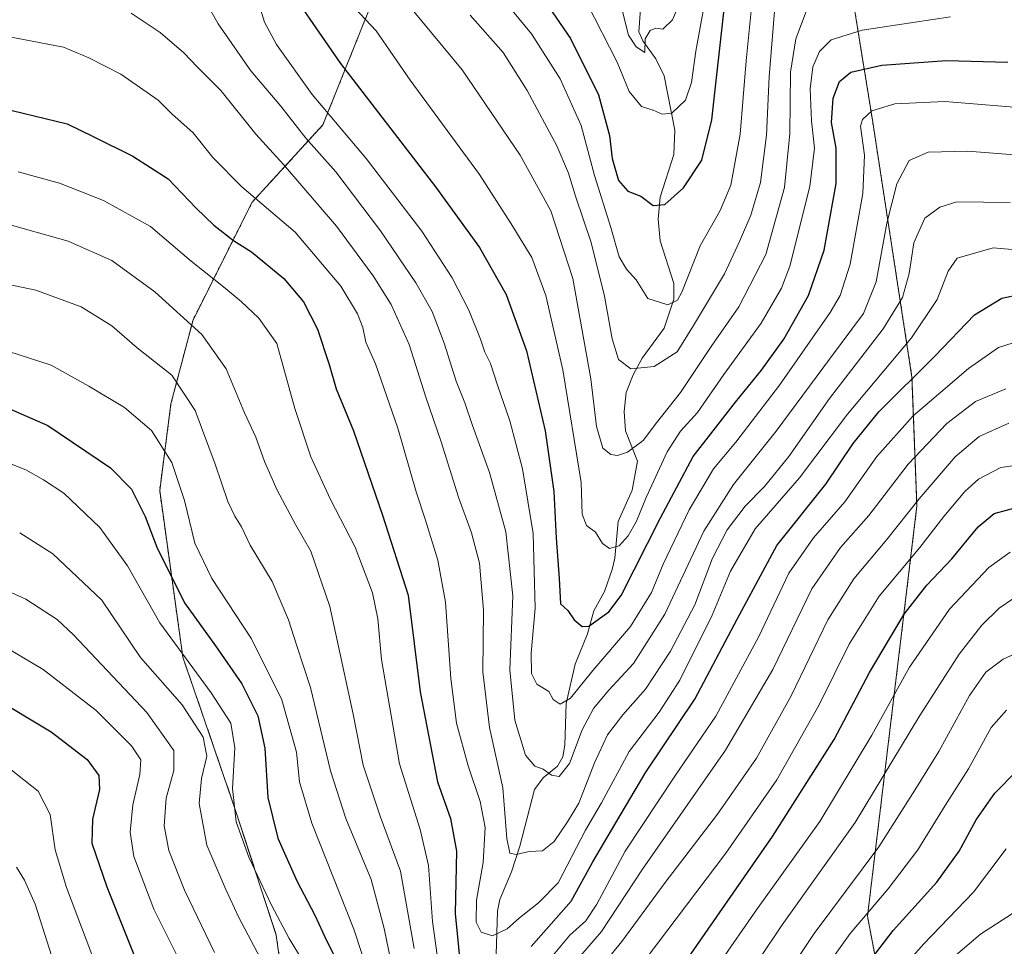
# Model space of a CAD drawing. Units: metres. Extents: x 671914 to 675376, y 4744460 to 4746859.
# Drawn here: x 672959 to 673190, y 4745824 to 4746042 of the extents above; entities that cross this region are included whole.
import ezdxf

# ---------------------------------------------------------------- set-up
doc = ezdxf.new("R2010")
doc.units = ezdxf.units.M
doc.header["$MEASUREMENT"] = 0
doc.linetypes.add('TRAZOS', pattern=[0.75, 0.5, -0.25])
for name, color, linetype, lineweight in [('Arbolado forestal', 92, 'TRAZOS', 0), ('Arbolado forestal CxS', 92, 'Continuous', 0), ('Corriente natural lineal', 142, 'Continuous', 13), ('Curva de nivel maestra', 36, 'Continuous', 30), ('Curva de nivel normal', 36, 'Continuous', 0)]:
    doc.layers.add(name, color=color, linetype=linetype, lineweight=lineweight)

# ---------------------------------------------------------------- blocks, each defined once
blk = doc.blocks.new('*U151')
at = {"layer": 'Arbolado forestal CxS', "color": 92, "linetype": 'Continuous', "lineweight": 0}
for points in [[(673050.3, 4746067.89, 1129.61), (673030, 4746017.18, 1156.64), (673013.32, 4745998.96, 1170.32), (672999.42, 4745971.29, 1184.57), (672994.21, 4745951.47, 1191.95), (672991.55, 4745931.07, 1197.18), (672997, 4745891.83, 1204.97), (673009.35, 4745855.94, 1204.62), (673019, 4745826.33, 1206.13), (673023.67, 4745792.79, 1213.43)], [(673166.4, 4745787.69, 1242.12), (673158.25, 4745830.78, 1220.04), (673169.9, 4745927.44, 1190.36), (673168.73, 4745957.72, 1174.25), (673159.42, 4746018.28, 1155.89), (673147.77, 4746090.48, 1123.88)]]:
    blk.add_polyline3d(points, dxfattribs=at)
blk = doc.blocks.new('*U154')
at = {"layer": 'Arbolado forestal CxS', "color": 92, "linetype": 'Continuous', "lineweight": 0}
for points in [[(673050.3, 4746067.89, 1129.61), (673030, 4746017.18, 1156.64), (673013.32, 4745998.96, 1170.32), (672999.42, 4745971.29, 1184.57), (672994.21, 4745951.47, 1191.95), (672991.55, 4745931.07, 1197.18), (672997, 4745891.83, 1204.97), (673009.35, 4745855.94, 1204.62), (673019, 4745826.33, 1206.13), (673023.67, 4745792.79, 1213.43)], [(673166.4, 4745787.69, 1242.12), (673158.25, 4745830.78, 1220.04), (673169.9, 4745927.44, 1190.36), (673168.73, 4745957.72, 1174.25), (673159.42, 4746018.28, 1155.89), (673147.77, 4746090.48, 1123.88)]]:
    blk.add_polyline3d(points, dxfattribs=at)

msp = doc.modelspace()

# ---------------------------------------------------------------- linework, layer by layer
at = {"layer": 'Arbolado forestal', "color": 92, "linetype": 'TRAZOS', "lineweight": 0}
for points in [[(673044.94, 4745681.36, 1222.36), (673048.68, 4745684.18, 1222.14), (673068.57, 4745706.17, 1212.05), (673091.87, 4745713.16, 1218.77), (673119.82, 4745699.18, 1242.7), (673150.45, 4745629, 1280.14), (673159.47, 4745624.15, 1286.2), (673171.06, 4745635.13, 1286.18), (673178.05, 4745670.07, 1287.7), (673164.07, 4745708.5, 1265.39), (673158.25, 4745738.78, 1251.37), (673166.4, 4745787.69, 1242.12), (673158.25, 4745830.78, 1220.04), (673169.9, 4745927.44, 1190.36), (673168.73, 4745957.72, 1174.25), (673159.42, 4746018.28, 1155.89), (673147.77, 4746090.48, 1123.88)], [(673044.94, 4745681.36, 1222.36), (673048.68, 4745684.18, 1222.14), (673068.57, 4745706.17, 1212.05), (673091.87, 4745713.16, 1218.77), (673119.82, 4745699.18, 1242.7), (673150.45, 4745629, 1280.14), (673159.47, 4745624.15, 1286.2), (673171.06, 4745635.13, 1286.18), (673178.05, 4745670.07, 1287.7), (673164.07, 4745708.5, 1265.39), (673158.25, 4745738.78, 1251.37), (673166.4, 4745787.69, 1242.12), (673158.25, 4745830.78, 1220.04), (673169.9, 4745927.44, 1190.36), (673168.73, 4745957.72, 1174.25), (673159.42, 4746018.28, 1155.89), (673147.77, 4746090.48, 1123.88)], [(673050.3, 4746067.89, 1129.61), (673030, 4746017.18, 1156.64), (673013.32, 4745998.96, 1170.32), (672999.42, 4745971.29, 1184.57), (672994.21, 4745951.47, 1191.95), (672991.55, 4745931.07, 1197.18), (672997, 4745891.83, 1204.97), (673009.35, 4745855.94, 1204.62), (673019, 4745826.34, 1206.13), (673023.67, 4745792.79, 1213.43), (673014.68, 4745722.05, 1228.56), (672996.69, 4745655.52, 1253.48), (672980.59, 4745614.45, 1269.96), (672980.31, 4745600.47, 1275.49), (672986.25, 4745591.73, 1276.21), (672994.96, 4745598.95, 1268.59), (673001.78, 4745605.47, 1262.13), (673016.61, 4745621.74, 1251.6), (673031.23, 4745671.02, 1236.33), (673044.94, 4745681.36, 1222.36)], [(673050.3, 4746067.89, 1129.61), (673030, 4746017.18, 1156.64), (673013.32, 4745998.96, 1170.32), (672999.42, 4745971.29, 1184.57), (672994.21, 4745951.47, 1191.95), (672991.55, 4745931.07, 1197.18), (672997, 4745891.83, 1204.97), (673009.35, 4745855.94, 1204.62), (673019, 4745826.34, 1206.13), (673023.67, 4745792.79, 1213.43), (673014.68, 4745722.05, 1228.56), (672996.69, 4745655.52, 1253.48), (672980.59, 4745614.45, 1269.96), (672980.31, 4745600.47, 1275.49), (672986.25, 4745591.73, 1276.21), (672994.96, 4745598.95, 1268.59), (673001.78, 4745605.47, 1262.13), (673016.61, 4745621.74, 1251.6), (673031.23, 4745671.02, 1236.33), (673044.94, 4745681.36, 1222.36)]]:
    msp.add_polyline3d(points, dxfattribs=at)
at = {"layer": 'Arbolado forestal CxS', "color": 92, "linetype": 'Continuous', "lineweight": 0}
for points in [[(673147.77, 4746090.48, 1123.88), (673159.42, 4746018.28, 1155.89), (673168.73, 4745957.72, 1174.25), (673169.9, 4745927.44, 1190.36), (673158.25, 4745830.78, 1220.04), (673166.4, 4745787.69, 1242.12)], [(673147.77, 4746090.48, 1123.88), (673159.42, 4746018.28, 1155.89), (673168.73, 4745957.72, 1174.25), (673169.9, 4745927.44, 1190.36), (673158.25, 4745830.78, 1220.04), (673166.4, 4745787.69, 1242.12)], [(673023.67, 4745792.79, 1213.43), (673019, 4745826.33, 1206.13), (673009.35, 4745855.94, 1204.62), (672997, 4745891.83, 1204.97), (672991.55, 4745931.07, 1197.18), (672994.21, 4745951.47, 1191.95), (672999.42, 4745971.29, 1184.57), (673013.32, 4745998.96, 1170.32), (673030, 4746017.18, 1156.64), (673050.3, 4746067.89, 1129.61)], [(673023.67, 4745792.79, 1213.43), (673019, 4745826.33, 1206.13), (673009.35, 4745855.94, 1204.62), (672997, 4745891.83, 1204.97), (672991.55, 4745931.07, 1197.18), (672994.21, 4745951.47, 1191.95), (672999.42, 4745971.29, 1184.57), (673013.32, 4745998.96, 1170.32), (673030, 4746017.18, 1156.64), (673050.3, 4746067.89, 1129.61)]]:
    msp.add_polyline3d(points, dxfattribs=at)
at = {"layer": 'Corriente natural lineal', "color": 142, "linetype": 'Continuous', "lineweight": 13}
msp.add_polyline3d([(673070.77, 4745821.76, 1171.89), (673071.14, 4745831.94, 1168.34), (673071.64, 4745834.73, 1167.56), (673074.4, 4745841.25, 1166.02), (673076.39, 4745847.26, 1164.37), (673079.81, 4745860.65, 1161.22), (673081.9, 4745863.38, 1160.34), (673085.21, 4745866.14, 1159.55), (673086.47, 4745868.29, 1158.99), (673086.94, 4745871.03, 1158.61), (673087.26, 4745880.88, 1155.44), (673089.43, 4745890.15, 1153.06), (673092.33, 4745897.28, 1150.68), (673093.78, 4745902.68, 1148.82), (673096.33, 4745907.28, 1146.91), (673098.12, 4745912.42, 1146.18), (673098.74, 4745915.11, 1145.66), (673099.55, 4745923.79, 1143.69), (673102.84, 4745931.11, 1142.43), (673104.12, 4745937.94, 1140.99), (673101.29, 4745945.14, 1138.5), (673100.96, 4745949.66, 1137.6), (673101.39, 4745954.13, 1136.59), (673103.06, 4745958.29, 1135.32), (673105.21, 4745962.24, 1134.12), (673110.36, 4745969.29, 1131.53), (673112.66, 4745976.13, 1129.7), (673112.63, 4745979.83, 1128.75), (673109.44, 4745989.86, 1126.59), (673108.98, 4745995, 1125.54), (673109.43, 4746000.13, 1124.47), (673112.64, 4746010.18, 1121.96), (673112.91, 4746015.94, 1120.98), (673110.35, 4746028.74, 1117.55), (673108.42, 4746032.78, 1115.85), (673105.34, 4746037, 1115.05), (673104.42, 4746039.08, 1114.73), (673104.87, 4746045.66, 1113.25)], dxfattribs=at)
at = {"layer": 'Curva de nivel maestra', "color": 36, "linetype": 'Continuous', "lineweight": 30}
for points in [[(673079.85, 4746049.96, 1125), (673088.34, 4746037.56, 1125), (673094.93, 4746024.26, 1125), (673097.5, 4746014.66, 1125), (673098.14, 4746009.28, 1125), (673099.65, 4746004.12, 1125), (673101.79, 4746001.59, 1125), (673104.91, 4746000.38, 1125), (673107.77, 4745998.19, 1125), (673110.5, 4745998.46, 1125), (673114.9, 4746002.39, 1125), (673119.22, 4746008.86, 1125), (673121.61, 4746018.38, 1125), (673124.72, 4746046.53, 1125)], [(673023.91, 4746046.43, 1150), (673034.12, 4746031.66, 1150), (673056.49, 4746002.6, 1150), (673066.91, 4745988.29, 1150), (673073.12, 4745977.25, 1150), (673077.96, 4745963.93, 1150), (673082.36, 4745945.15, 1150), (673084.36, 4745930.85, 1150), (673084.95, 4745919.82, 1150), (673085.67, 4745910.31, 1150), (673085.99, 4745904.38, 1150), (673087.66, 4745902.81, 1150), (673089.18, 4745900.58, 1150), (673091.04, 4745899.03, 1150), (673092.61, 4745899.07, 1150), (673097.34, 4745902.48, 1150), (673100.24, 4745906.34, 1150), (673109.52, 4745924.58, 1150), (673117.2, 4745939.06, 1150), (673127.14, 4745951.88, 1150), (673133.32, 4745959.37, 1150), (673138.54, 4745966.7, 1150), (673144.38, 4745977.03, 1150), (673148.04, 4745987.71, 1150), (673150.85, 4746003.36, 1150), (673150.85, 4746011.69, 1150), (673149.76, 4746017.71, 1150), (673150.16, 4746023.44, 1150), (673151.67, 4746027.38, 1150), (673154.3, 4746029.63, 1150), (673161.6, 4746031.28, 1150), (673176.85, 4746032.35, 1150), (673191.32, 4746031.97, 1150)], [(672956.83, 4746020.58, 1175), (672969.79, 4746017.45, 1175), (672975.89, 4746014.48, 1175), (672985.21, 4746009.83, 1175), (672993.54, 4746004.51, 1175), (673000.18, 4745997.56, 1175), (673004.31, 4745993.58, 1175), (673008.95, 4745989.92, 1175), (673013.16, 4745987.29, 1175), (673020.82, 4745981.02, 1175), (673025.43, 4745975.49, 1175), (673028.74, 4745969.04, 1175), (673031.5, 4745960.73, 1175), (673033.1, 4745955.04, 1175), (673037.2, 4745945.08, 1175), (673044.06, 4745925.23, 1175), (673050.06, 4745906.42, 1175), (673052.88, 4745883.62, 1175), (673057.02, 4745862.44, 1175), (673060.03, 4745853.82, 1175), (673061.46, 4745846.08, 1175), (673061.18, 4745831.38, 1175), (673062.61, 4745816.34, 1175)], [(673079.04, 4745823.63, 1175), (673088.44, 4745834.32, 1175), (673093.56, 4745843.56, 1175), (673098.73, 4745852.37, 1175), (673106.04, 4745864.7, 1175), (673117.55, 4745881.92, 1175), (673127.59, 4745900.71, 1175), (673136.88, 4745918.12, 1175), (673148.42, 4745932.58, 1175), (673154.86, 4745942.16, 1175), (673160.94, 4745949.58, 1175), (673174.12, 4745962.68, 1175), (673183.49, 4745972.44, 1175), (673189.88, 4745976.38, 1175), (673195.85, 4745977.62, 1175)], [(672953.79, 4745951.28, 1200), (672965.2, 4745946.34, 1200), (672979.95, 4745936.43, 1200), (672984.92, 4745931.39, 1200), (672988.1, 4745924.91, 1200), (672990.92, 4745917.73, 1200), (672997.43, 4745904.58, 1200), (673004.66, 4745894.48, 1200), (673010.92, 4745885.53, 1200), (673014.69, 4745877.96, 1200), (673016.29, 4745870.37, 1200), (673017.04, 4745858.7, 1200), (673019.4, 4745849.18, 1200), (673023.85, 4745839.07, 1200), (673028.08, 4745831.04, 1200), (673030.88, 4745825.08, 1200), (673035.14, 4745816.5, 1200)], [(673104.85, 4745804.9, 1200), (673135.88, 4745849.53, 1200), (673150.44, 4745872.42, 1200), (673158.69, 4745888.19, 1200), (673166.9, 4745901.94, 1200), (673172.2, 4745908.77, 1200), (673178.08, 4745914.98, 1200), (673184.33, 4745922.48, 1200), (673188.08, 4745925.61, 1200), (673193.88, 4745927.18, 1200)], [(672951.96, 4745882.64, 1225), (672966.03, 4745874.17, 1225), (672974.44, 4745867.65, 1225), (672977.21, 4745863.94, 1225), (672977.34, 4745860.6, 1225), (672975.73, 4745853.63, 1225), (672975.55, 4745848, 1225), (672979.11, 4745837.66, 1225), (672993.02, 4745802.84, 1225)], [(673153.05, 4745812.71, 1225), (673164.3, 4745827.4, 1225), (673174.6, 4745838.79, 1225), (673179.87, 4745846.09, 1225), (673183.88, 4745853.51, 1225), (673188.22, 4745859.74, 1225), (673193.31, 4745864.92, 1225)]]:
    msp.add_polyline3d(points, dxfattribs=at)
at = {"layer": 'Curva de nivel normal', "color": 36, "linetype": 'Continuous', "lineweight": 0}
for points in [[(673198.85, 4746009.65, 1160), (673181.87, 4746010.96, 1160), (673172.55, 4746010.75, 1160), (673168.08, 4746008.79, 1160), (673165.18, 4746003.33, 1160), (673162.8, 4745994.07, 1160), (673160.3, 4745980.2, 1160), (673157.28, 4745972.74, 1160), (673149.27, 4745962.03, 1160), (673136.72, 4745945.03, 1160), (673126.67, 4745932.48, 1160), (673119.67, 4745921.44, 1160), (673110.52, 4745901.93, 1160), (673103.11, 4745890.31, 1160), (673097.3, 4745884.03, 1160), (673093.74, 4745879.7, 1160), (673091.07, 4745874.64, 1160), (673088.05, 4745866.71, 1160), (673085.62, 4745863.71, 1160), (673083.82, 4745863.99, 1160), (673081.89, 4745865.4, 1160), (673079.89, 4745866.08, 1160), (673077.74, 4745868.73, 1160), (673075.2, 4745876.96, 1160), (673073.99, 4745888.8, 1160), (673074.76, 4745906.24, 1160), (673073.1, 4745921.34, 1160), (673069.22, 4745935.3, 1160), (673065.2, 4745946.37, 1160), (673063.4, 4745951.7, 1160), (673061.36, 4745956.8, 1160), (673058.56, 4745965.77, 1160), (673055.76, 4745973.24, 1160), (673051.87, 4745979.97, 1160), (673043.52, 4745992.2, 1160), (673033.01, 4746006.11, 1160), (673025.98, 4746014.04, 1160), (673020.06, 4746021.59, 1160), (673012.99, 4746029.95, 1160), (673005.3, 4746041, 1160), (673000.66, 4746049.29, 1160)], [(673034.96, 4746047.51, 1145), (673042.56, 4746039.36, 1145), (673050.57, 4746027.75, 1145), (673066.87, 4746005.53, 1145), (673074.37, 4745993.89, 1145), (673079.18, 4745985.97, 1145), (673082.46, 4745977, 1145), (673086.54, 4745959.47, 1145), (673090.79, 4745932.96, 1145), (673091.07, 4745925.46, 1145), (673092.11, 4745922.81, 1145), (673094.16, 4745921.27, 1145), (673095.86, 4745918.6, 1145), (673097.5, 4745917.39, 1145), (673099.79, 4745918.01, 1145), (673101.9, 4745920.41, 1145), (673103.84, 4745923.8, 1145), (673106.12, 4745929.44, 1145), (673111.1, 4745940.2, 1145), (673114.21, 4745945.01, 1145), (673118.19, 4745949.4, 1145), (673124.45, 4745958.35, 1145), (673133.24, 4745970.44, 1145), (673138, 4745978.7, 1145), (673140, 4745983.88, 1145), (673144.68, 4746002.69, 1145), (673145.75, 4746011.69, 1145), (673145.08, 4746018.14, 1145), (673144.74, 4746025.7, 1145), (673145.36, 4746030.84, 1145), (673146.96, 4746034.44, 1145), (673149.73, 4746037.2, 1145), (673156.99, 4746039.47, 1145), (673177.83, 4746042.6, 1145)], [(673130.95, 4746044.83, 1130), (673129.65, 4746032.28, 1130), (673128.3, 4746015.02, 1130), (673126.04, 4746003.02, 1130), (673123.52, 4745997.02, 1130), (673118.86, 4745988.69, 1130), (673114.53, 4745977.8, 1130), (673113.48, 4745975.89, 1130), (673111.26, 4745974.77, 1130), (673106.55, 4745976.26, 1130), (673103.79, 4745980.68, 1130), (673101.46, 4745983.21, 1130), (673099.73, 4745986.1, 1130), (673097.81, 4745992.98, 1130), (673093.94, 4746005.26, 1130), (673090.82, 4746017.02, 1130), (673085.87, 4746028, 1130), (673079.13, 4746038.6, 1130), (673072.03, 4746047.24, 1130)], [(673092.15, 4746045.95, 1120), (673099.32, 4746031.97, 1120), (673102.16, 4746025.01, 1120), (673105.02, 4746021.53, 1120), (673107.75, 4746020.62, 1120), (673109.88, 4746019.71, 1120), (673112.21, 4746019.97, 1120), (673115.37, 4746022.97, 1120), (673116.77, 4746027.2, 1120), (673117.8, 4746034.52, 1120), (673119.87, 4746045.69, 1120)], [(673100.36, 4746044.56, 1115), (673101.94, 4746038.33, 1115), (673103.76, 4746035.59, 1115), (673105.81, 4746034.23, 1115), (673105.9, 4746037.46, 1115), (673107.08, 4746039.38, 1115), (673108.43, 4746039.94, 1115), (673110.05, 4746039.76, 1115), (673112.3, 4746041.94, 1115), (673114.19, 4746046.36, 1115)], [(673191.88, 4745998.9, 1165), (673179.26, 4745999.07, 1165), (673175.28, 4745997.78, 1165), (673171.76, 4745995.19, 1165), (673169.2, 4745989.36, 1165), (673168.05, 4745982.15, 1165), (673166.5, 4745976.54, 1165), (673161.92, 4745969.16, 1165), (673149.29, 4745952.7, 1165), (673139.7, 4745939.03, 1165), (673134.02, 4745932.01, 1165), (673129.48, 4745927.36, 1165), (673125.19, 4745921.8, 1165), (673121.72, 4745915.13, 1165), (673117.55, 4745904.12, 1165), (673111.89, 4745893.19, 1165), (673105.98, 4745884.28, 1165), (673100.61, 4745878.23, 1165), (673097.05, 4745873.48, 1165), (673093.97, 4745866.94, 1165), (673090.25, 4745857.42, 1165), (673087.6, 4745853.02, 1165), (673084.43, 4745848.36, 1165), (673081.72, 4745846.15, 1165), (673078.56, 4745846.04, 1165), (673075.52, 4745845.28, 1165), (673073.99, 4745845.6, 1165), (673073.31, 4745849.07, 1165), (673072.37, 4745861.02, 1165), (673069.25, 4745875.22, 1165), (673067.63, 4745888.37, 1165), (673067.84, 4745902.87, 1165), (673066.84, 4745913.92, 1165), (673064.96, 4745921.1, 1165), (673061.95, 4745929.46, 1165), (673057.88, 4745942.5, 1165), (673054.24, 4745953.08, 1165), (673050.31, 4745965.46, 1165), (673046.08, 4745974.88, 1165), (673041.86, 4745981.66, 1165), (673033.17, 4745993.3, 1165), (673020.73, 4746007.86, 1165), (673014.23, 4746015.03, 1165), (673005.95, 4746025.32, 1165), (673000.42, 4746030.82, 1165), (672997.22, 4746034.14, 1165), (672991.63, 4746038.98, 1165), (672984.86, 4746043.48, 1165)], [(673197.58, 4746020.98, 1155), (673176.44, 4746022.67, 1155), (673164.73, 4746022.14, 1155), (673159.26, 4746020.52, 1155), (673157.09, 4746018.48, 1155), (673156.62, 4746016.88, 1155), (673157.51, 4746010.04, 1155), (673157.12, 4746001.03, 1155), (673154.18, 4745984.36, 1155), (673151.8, 4745976.98, 1155), (673149.46, 4745972.96, 1155), (673137.52, 4745955.88, 1155), (673127.21, 4745942.48, 1155), (673122.01, 4745936.18, 1155), (673116.28, 4745926.52, 1155), (673110.17, 4745913.69, 1155), (673107.36, 4745906.99, 1155), (673102.4, 4745899.02, 1155), (673093.59, 4745888.62, 1155), (673088.33, 4745882.17, 1155), (673085.89, 4745880.76, 1155), (673084.21, 4745881.83, 1155), (673083.22, 4745883.73, 1155), (673080.41, 4745885.43, 1155), (673079.1, 4745887.96, 1155), (673079.04, 4745892.7, 1155), (673079.97, 4745903.37, 1155), (673079.5, 4745920.91, 1155), (673076.99, 4745936.13, 1155), (673074.01, 4745947.48, 1155), (673071.08, 4745955.89, 1155), (673069.48, 4745960.95, 1155), (673068.14, 4745963.66, 1155), (673067.14, 4745966.7, 1155), (673064.33, 4745973.54, 1155), (673060.46, 4745981.19, 1155), (673053.28, 4745992.15, 1155), (673040.18, 4746009.26, 1155), (673027.5, 4746024.36, 1155), (673019.05, 4746036.11, 1155), (673016.25, 4746041.35, 1155), (673015.3, 4746044.43, 1155)], [(673050.99, 4746044.39, 1140), (673062.8, 4746030.19, 1140), (673076.49, 4746010.04, 1140), (673083.68, 4745996.92, 1140), (673088.84, 4745981, 1140), (673093.09, 4745957.36, 1140), (673094.43, 4745946.12, 1140), (673095.94, 4745941.02, 1140), (673097.79, 4745939.54, 1140), (673099.4, 4745939.28, 1140), (673101.73, 4745940.11, 1140), (673105.45, 4745942.86, 1140), (673108.55, 4745946.96, 1140), (673114.2, 4745954.16, 1140), (673121.47, 4745964.94, 1140), (673127.99, 4745974.32, 1140), (673134.3, 4745986.68, 1140), (673138.67, 4746002.4, 1140), (673139.94, 4746015.18, 1140), (673140.14, 4746029.58, 1140), (673141.38, 4746037.45, 1140), (673144.01, 4746044.55, 1140)], [(673136.34, 4746043.97, 1135), (673135.09, 4746028.5, 1135), (673134.44, 4746014.78, 1135), (673133.02, 4746003.65, 1135), (673130.8, 4745995.9, 1135), (673128.07, 4745989.72, 1135), (673124.58, 4745982.08, 1135), (673117.27, 4745969.91, 1135), (673113.43, 4745963.75, 1135), (673108.03, 4745960.28, 1135), (673102.51, 4745959.69, 1135), (673099.65, 4745961.95, 1135), (673098.12, 4745966.82, 1135), (673096.35, 4745976.86, 1135), (673093.18, 4745989.48, 1135), (673089.48, 4746000.37, 1135), (673087.86, 4746005.82, 1135), (673085.1, 4746012.23, 1135), (673078.08, 4746025.32, 1135), (673072.46, 4746034.25, 1135), (673064.64, 4746043.03, 1135)], [(672956.17, 4746037.94, 1170), (672968.92, 4746035.5, 1170), (672974.87, 4746033, 1170), (672982.39, 4746029.1, 1170), (672991.22, 4746022.99, 1170), (672994.45, 4746019.8, 1170), (672999.44, 4746015.3, 1170), (673004.04, 4746009.5, 1170), (673010.94, 4746002.57, 1170), (673023.47, 4745991.91, 1170), (673034.22, 4745979.18, 1170), (673038.16, 4745972.71, 1170), (673039.36, 4745969.47, 1170), (673040.14, 4745966.02, 1170), (673042.39, 4745960.87, 1170), (673047.62, 4745945.76, 1170), (673051.93, 4745930.74, 1170), (673054.18, 4745924.07, 1170), (673057.06, 4745914.68, 1170), (673058.87, 4745904.75, 1170), (673060.12, 4745886.76, 1170), (673061.49, 4745876.26, 1170), (673064.17, 4745866.16, 1170), (673067.02, 4745857.79, 1170), (673068.19, 4745851.64, 1170), (673067.76, 4745843.46, 1170), (673066.19, 4745834.58, 1170), (673066.06, 4745829.38, 1170), (673067.3, 4745826.99, 1170), (673069.96, 4745826.16, 1170), (673073.37, 4745827.78, 1170), (673076.33, 4745830.42, 1170), (673080.8, 4745833.95, 1170), (673085.38, 4745838.64, 1170), (673091.84, 4745851.04, 1170), (673095.57, 4745857.49, 1170), (673102.09, 4745869.54, 1170), (673109.19, 4745878.83, 1170), (673114.03, 4745886.37, 1170), (673121.66, 4745901.7, 1170), (673126, 4745912.03, 1170), (673131.79, 4745922.03, 1170), (673142.26, 4745934.03, 1170), (673153.53, 4745949.03, 1170), (673168.64, 4745967.03, 1170), (673174.64, 4745976.02, 1170), (673177.22, 4745982.69, 1170), (673179.36, 4745985.78, 1170), (673187.88, 4745988.19, 1170), (673213.05, 4745986.01, 1170)], [(673056.88, 4745821.58, 1180), (673055.8, 4745829.54, 1180), (673054.83, 4745842.7, 1180), (673052.94, 4745851.2, 1180), (673048.02, 4745866.68, 1180), (673043.8, 4745891.23, 1180), (673042.94, 4745900.84, 1180), (673041.7, 4745906.92, 1180), (673037.61, 4745917.69, 1180), (673031.8, 4745928.95, 1180), (673027.16, 4745938.97, 1180), (673023.42, 4745950.4, 1180), (673019.14, 4745965.7, 1180), (673014.94, 4745971.62, 1180), (673010.78, 4745975.57, 1180), (673006.96, 4745978.71, 1180), (672998.96, 4745985.1, 1180), (672989.41, 4745993.21, 1180), (672978.29, 4745999.41, 1180), (672967.92, 4746003.47, 1180), (672958.23, 4746006.16, 1180)], [(673051.45, 4745823.18, 1185), (673048.24, 4745841.41, 1185), (673043.5, 4745854.37, 1185), (673039.46, 4745866.37, 1185), (673037.13, 4745878.37, 1185), (673031.64, 4745903.7, 1185), (673027.18, 4745916.78, 1185), (673023.57, 4745923.01, 1185), (673019.22, 4745931.14, 1185), (673016.24, 4745937.89, 1185), (673014.16, 4745943.64, 1185), (673011.49, 4745949.34, 1185), (673007.24, 4745959.72, 1185), (673001.47, 4745967.78, 1185), (672990.42, 4745977.89, 1185), (672980.28, 4745985.24, 1185), (672970, 4745989.8, 1185), (672954.4, 4745994.19, 1185)], [(672949.19, 4745980.98, 1190), (672962.37, 4745978.28, 1190), (672973.1, 4745974.36, 1190), (672980.26, 4745969.85, 1190), (672986.25, 4745964.67, 1190), (672994.44, 4745958.25, 1190), (672999.89, 4745949.88, 1190), (673004.65, 4745937.29, 1190), (673007.63, 4745928.44, 1190), (673009.22, 4745925.03, 1190), (673010.81, 4745922.52, 1190), (673012.83, 4745918.15, 1190), (673018.03, 4745909.6, 1190), (673021.91, 4745900.62, 1190), (673023.78, 4745894.71, 1190), (673027.1, 4745884.62, 1190), (673031.81, 4745865.03, 1190), (673035.42, 4745853.79, 1190), (673041.38, 4745839.44, 1190), (673044.39, 4745827.88, 1190), (673046.47, 4745817.96, 1190)], [(672951.07, 4745965.35, 1195), (672966.01, 4745960.58, 1195), (672974.83, 4745955.64, 1195), (672983.27, 4745950.62, 1195), (672989.63, 4745945.18, 1195), (672994.43, 4745937.62, 1195), (672997.38, 4745928.7, 1195), (672999.83, 4745918.64, 1195), (673003.84, 4745910.3, 1195), (673013.2, 4745896.1, 1195), (673020.32, 4745881.78, 1195), (673023.77, 4745869.42, 1195), (673024.45, 4745862.39, 1195), (673027.36, 4745852.68, 1195), (673037.3, 4745827.68, 1195), (673040.94, 4745816.49, 1195)], [(673194.32, 4745966.42, 1180), (673189.14, 4745964.74, 1180), (673182.03, 4745959.78, 1180), (673169.02, 4745948.66, 1180), (673160.44, 4745939.03, 1180), (673152.92, 4745928.37, 1180), (673145.57, 4745919.91, 1180), (673139.71, 4745911.55, 1180), (673132.69, 4745896.63, 1180), (673122.5, 4745877.87, 1180), (673112.88, 4745863.79, 1180), (673101.2, 4745846.12, 1180), (673094.49, 4745833.57, 1180), (673091.93, 4745829.71, 1180), (673088.18, 4745826.3, 1180), (673080.69, 4745817.39, 1180)], [(673190.81, 4745955.04, 1185), (673183.71, 4745951.99, 1185), (673176.94, 4745946.85, 1185), (673167.81, 4745937.26, 1185), (673158.55, 4745925.18, 1185), (673151.88, 4745917.65, 1185), (673145.14, 4745907.9, 1185), (673135.93, 4745888.87, 1185), (673124.82, 4745869.88, 1185), (673105.26, 4745841.84, 1185), (673095.57, 4745827.15, 1185), (673088.24, 4745818.58, 1185)], [(673092.7, 4745815.38, 1190), (673100.38, 4745824.79, 1190), (673110.57, 4745838.71, 1190), (673122.93, 4745854.78, 1190), (673132.08, 4745867.97, 1190), (673140.26, 4745882.69, 1190), (673148.95, 4745900.56, 1190), (673155.06, 4745910.26, 1190), (673162.82, 4745919.52, 1190), (673170.43, 4745929.12, 1190), (673178.88, 4745938.98, 1190), (673184.55, 4745943.76, 1190), (673191.55, 4745946.89, 1190)], [(672949.52, 4745940.08, 1205), (672960.03, 4745935.92, 1205), (672964.19, 4745933.57, 1205), (672968.97, 4745930.4, 1205), (672977.44, 4745922.32, 1205), (672983.94, 4745913.28, 1205), (672991.56, 4745899.86, 1205), (673003.66, 4745883.37, 1205), (673008.3, 4745876.27, 1205), (673009.28, 4745870.42, 1205), (673008.68, 4745860.82, 1205), (673009.58, 4745853.04, 1205), (673012.58, 4745844.68, 1205), (673017.86, 4745833.34, 1205), (673022.01, 4745825.5, 1205), (673026.69, 4745817.87, 1205)], [(673099.33, 4745811.78, 1195), (673124.88, 4745845.62, 1195), (673136.87, 4745862.88, 1195), (673146.84, 4745880.54, 1195), (673153.9, 4745894.89, 1195), (673161.02, 4745906.19, 1195), (673170.58, 4745917.65, 1195), (673176.2, 4745924.9, 1195), (673181.17, 4745930.83, 1195), (673184.37, 4745933.72, 1195), (673189.66, 4745936.45, 1195), (673200.23, 4745937.99, 1195)], [(673018.16, 4745815.46, 1210), (673010.18, 4745830.49, 1210), (673007.16, 4745837.06, 1210), (673002.66, 4745847.5, 1210), (673000.88, 4745857.35, 1210), (673001.4, 4745863.2, 1210), (673002.63, 4745868.44, 1210), (673001.8, 4745872.94, 1210), (672996.85, 4745880.54, 1210), (672987.04, 4745891.72, 1210), (672977.89, 4745905.23, 1210), (672966.35, 4745916.13, 1210), (672958.58, 4745921.05, 1210)], [(673004.46, 4745822.26, 1215), (672997.4, 4745836.92, 1215), (672993.7, 4745846.22, 1215), (672992.62, 4745852.04, 1215), (672993.06, 4745858.56, 1215), (672994.85, 4745865.11, 1215), (672994.89, 4745869.8, 1215), (672988.5, 4745878.78, 1215), (672971.22, 4745897.06, 1215), (672967.4, 4745900.7, 1215), (672960.04, 4745905.42, 1215), (672936.31, 4745916.11, 1215)], [(673123.43, 4745819.68, 1205), (673132.11, 4745832.26, 1205), (673146.99, 4745853.1, 1205), (673159.24, 4745873.39, 1205), (673168.14, 4745889.44, 1205), (673177.59, 4745903.12, 1205), (673186.81, 4745912.92, 1205), (673191.88, 4745916.54, 1205)], [(673192.48, 4745905.52, 1210), (673189.26, 4745903.37, 1210), (673185.15, 4745899.37, 1210), (673179.81, 4745892.54, 1210), (673170.58, 4745878.08, 1210), (673155.37, 4745852.88, 1210), (673138.14, 4745828.71, 1210), (673121.59, 4745803.97, 1210)], [(673002.1, 4745808.59, 1220), (672990.15, 4745832.44, 1220), (672985.46, 4745844.81, 1220), (672984.61, 4745850.55, 1220), (672985.2, 4745857.02, 1220), (672986.91, 4745864.16, 1220), (672987.11, 4745867.61, 1220), (672984.92, 4745870.94, 1220), (672976.56, 4745879.26, 1220), (672964.13, 4745888.87, 1220), (672951.46, 4745896.31, 1220)], [(673195.22, 4745893.58, 1215), (673190.21, 4745891.32, 1215), (673186.12, 4745888.27, 1215), (673182.24, 4745882.75, 1215), (673175.03, 4745869.6, 1215), (673169.37, 4745860.46, 1215), (673160.93, 4745847.08, 1215), (673145.67, 4745826.72, 1215), (673130.56, 4745804.04, 1215)], [(673190.97, 4745879.32, 1220), (673187.4, 4745875.2, 1220), (673182.04, 4745865.48, 1220), (673176.55, 4745856.85, 1220), (673170.1, 4745846.37, 1220), (673163.16, 4745837.2, 1220), (673154.17, 4745826.66, 1220), (673145.13, 4745814.02, 1220)], [(672954.67, 4745866.77, 1230), (672962.92, 4745860.25, 1230), (672965.76, 4745854.7, 1230), (672966.96, 4745846.44, 1230), (672969.58, 4745837.56, 1230), (672976.68, 4745818.83, 1230)], [(673159.93, 4745811.26, 1230), (673171.56, 4745824.23, 1230), (673183.21, 4745836.44, 1230), (673190.88, 4745846.67, 1230)], [(672957.8, 4745842.35, 1235), (672959.73, 4745839.28, 1235), (672962.19, 4745833.6, 1235), (672966.7, 4745819.58, 1235)], [(673174.21, 4745817.42, 1235), (673184.88, 4745826.51, 1235), (673198.57, 4745835.42, 1235)]]:
    msp.add_polyline3d(points, dxfattribs=at)

# ---------------------------------------------------------------- block references
at = {"layer": 'Arbolado forestal CxS', "color": 92, "linetype": 'Continuous', "lineweight": 0}
for name in ['*U151', '*U154']:
    msp.add_blockref(name, (0, 0), dxfattribs=at)

doc.saveas('drawing.dxf')
